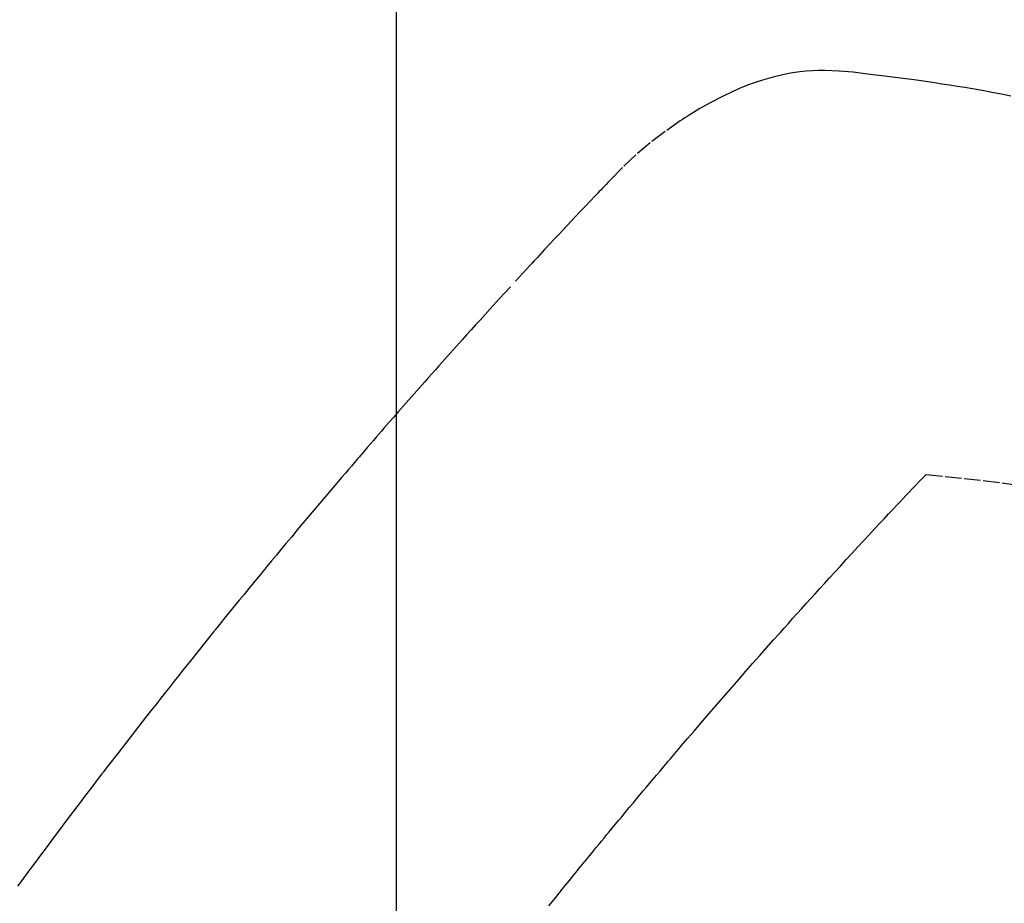
# Model space of a CAD drawing. Units: millimetres. Extents: x -109 to 26472, y -120 to 8847.
# Drawn here: x 16279 to 16294, y 6795 to 6808 of the extents above; entities that cross this region are included whole.
import ezdxf

# ---------------------------------------------------------------- set-up
doc = ezdxf.new("R2010")
doc.units = ezdxf.units.MM
doc.linetypes.add('HIDDEN', pattern=[0.375, 0.25, -0.125])
doc.layers.get('DEFPOINTS').update_dxf_attribs({"color": 146})
for name, color, linetype in [('150-機器', 8, 'Continuous'), ('160-文字', 254, 'Continuous'), ('166-寸法B', 11, 'Continuous')]:
    doc.layers.add(name, color=color, linetype=linetype)
doc.styles.add('KH001', font='txt')
doc.dimstyles.new('KH1xx015', dxfattribs={"dimscale": 10, "dimtxt": 3.8, "dimasz": 0.8, "dimexe": 0.3, "dimexo": 1.2, "dimgap": 0.5, "dimtad": 3, "dimdec": 1, "dimdsep": 46, "dimlunit": 6, "dimtxsty": 'KH001', "dimblk": 'DOT', "dimcen": 1, "dimdle": 1, "dimclrd": 256, "dimclre": 256, "dimclrt": 256, "dimadec": 0, "dimazin": 0, "dimtfac": 1, "dimtdec": 1, "dimtix": 1, "dimtmove": 2, "dimatfit": 3, "dimldrblk": 'CLOSEDBLANK', "dimfxl": 1, "dimtolj": 1, "dimtzin": 0, "dimlwd": -1, "dimlwe": -1, "dimarcsym": 0})
doc.dimstyles.new('KH1xx030', dxfattribs={"dimscale": 30, "dimtxt": 2, "dimasz": 0.6, "dimexe": 0.3, "dimexo": 1.2, "dimgap": 0.5, "dimtad": 3, "dimdec": 1, "dimdsep": 46, "dimlunit": 6, "dimtxsty": 'KH001', "dimblk": 'DOT', "dimcen": 1, "dimdle": 1, "dimclrd": 256, "dimclre": 256, "dimclrt": 256, "dimadec": 0, "dimazin": 0, "dimtfac": 1, "dimtdec": 1, "dimtix": 1, "dimtmove": 2, "dimatfit": 3, "dimldrblk": 'CLOSEDBLANK', "dimfxl": 1, "dimtolj": 1, "dimtzin": 0, "dimlwd": -1, "dimlwe": -1, "dimarcsym": 0})

# ---------------------------------------------------------------- blocks, each defined once
blk = doc.blocks.new('F402_H')
at = {"layer": '150-機器', "color": 13, "linetype": 'HIDDEN'}
for points in [[(-229.296, -134.642), (-229.152, -134.613), (-229.007, -134.586), (-228.862, -134.559), (-228.717, -134.534), (-228.601, -134.514), (-228.485, -134.495), (-228.369, -134.477), (-228.253, -134.459), (-228.148, -134.443), (-228.042, -134.428), (-227.937, -134.412), (-227.832, -134.398), (-227.709, -134.382), (-227.587, -134.367), (-227.464, -134.352), (-227.342, -134.336), (-227.127, -134.308), (-226.912, -134.282), (-226.697, -134.263), (-226.482, -134.253), (-226.387, -134.254), (-226.292, -134.258), (-226.197, -134.265), (-226.103, -134.274), (-225.96, -134.296), (-225.819, -134.324), (-225.679, -134.359), (-225.54, -134.4), (-225.425, -134.438), (-225.312, -134.479), (-225.2, -134.524), (-225.09, -134.572), (-224.92, -134.653), (-224.754, -134.739), (-224.59, -134.832), (-224.43, -134.93), (-224.396, -134.951), (-224.362, -134.973), (-224.328, -134.996), (-224.294, -135.018), (-224.063, -135.179), (-223.839, -135.349), (-223.623, -135.53), (-223.418, -135.722), (-223.363, -135.779), (-223.308, -135.836), (-223.253, -135.893), (-223.199, -135.951), (-223.171, -135.98), (-223.144, -136.009), (-223.116, -136.037), (-223.089, -136.066), (-223.068, -136.088), (-223.048, -136.109), (-223.027, -136.131), (-223.007, -136.152), (-222.931, -136.232), (-222.856, -136.311), (-222.78, -136.39), (-222.705, -136.47), (-222.643, -136.535), (-222.582, -136.601), (-222.52, -136.666), (-222.459, -136.732), (-222.386, -136.809), (-222.319, -136.88), (-222.24, -136.964), (-222.131, -137.082), (-222.098, -137.119), (-222.068, -137.152), (-222.049, -137.172), (-222.05, -137.171), (-222.055, -137.165), (-222.063, -137.157), (-222.07, -137.148), (-222.077, -137.141), (-222.081, -137.137), (-222.056, -137.163), (-222.015, -137.208), (-221.969, -137.259), (-221.723, -137.528), (-221.554, -137.712), (-221.416, -137.863), (-221.263, -138.031), (-221.195, -138.106), (-221.127, -138.18), (-221.06, -138.255), (-220.992, -138.33), (-220.905, -138.428), (-220.817, -138.526), (-220.729, -138.624), (-220.642, -138.723), (-220.588, -138.783), (-220.534, -138.844), (-220.48, -138.904), (-220.426, -138.965), (-220.345, -139.056), (-220.265, -139.147), (-220.185, -139.239), (-220.105, -139.33), (-220.031, -139.415), (-219.957, -139.499), (-219.884, -139.584), (-219.81, -139.668), (-219.77, -139.714), (-219.73, -139.76), (-219.69, -139.806), (-219.65, -139.852), (-219.604, -139.906), (-219.557, -139.96), (-219.511, -140.015), (-219.464, -140.069), (-219.451, -140.085), (-219.438, -140.1), (-219.424, -140.116), (-219.411, -140.131), (-219.364, -140.186), (-219.318, -140.24), (-219.271, -140.294), (-219.225, -140.348), (-219.172, -140.41), (-219.119, -140.473), (-219.066, -140.535), (-219.013, -140.598), (-218.927, -140.699), (-218.841, -140.801), (-218.755, -140.902), (-218.67, -141.004), (-218.584, -141.106), (-218.498, -141.208), (-218.413, -141.311), (-218.327, -141.413), (-218.255, -141.5), (-218.182, -141.587), (-218.11, -141.674), (-218.038, -141.761), (-218.005, -141.801), (-217.973, -141.841), (-217.94, -141.881), (-217.907, -141.92), (-217.836, -142.008), (-217.764, -142.096), (-217.692, -142.183), (-217.62, -142.271), (-217.575, -142.327), (-217.529, -142.383), (-217.484, -142.438), (-217.438, -142.494), (-217.393, -142.55), (-217.348, -142.607), (-217.302, -142.663), (-217.257, -142.719), (-217.25, -142.727), (-217.244, -142.735), (-217.237, -142.743), (-217.231, -142.751), (-217.114, -142.895), (-216.997, -143.041), (-216.881, -143.186), (-216.766, -143.332), (-216.701, -143.413), (-216.637, -143.494), (-216.573, -143.575), (-216.509, -143.656), (-216.432, -143.754), (-216.355, -143.852), (-216.278, -143.949), (-216.201, -144.047), (-216.099, -144.178), (-215.997, -144.309), (-215.896, -144.44), (-215.795, -144.571), (-215.737, -144.645), (-215.68, -144.719), (-215.623, -144.793), (-215.566, -144.868), (-215.56, -144.876), (-215.554, -144.884), (-215.547, -144.892), (-215.541, -144.9), (-215.471, -144.99), (-215.402, -145.081), (-215.333, -145.173), (-215.264, -145.264), (-215.214, -145.33), (-215.164, -145.396), (-215.113, -145.462), (-215.063, -145.528), (-214.982, -145.636), (-214.901, -145.744), (-214.82, -145.853), (-214.738, -145.961), (-214.682, -146.036), (-214.626, -146.111), (-214.57, -146.186), (-214.514, -146.261), (-214.451, -146.345), (-214.39, -146.428), (-214.328, -146.512), (-214.266, -146.596)], [(-228.012, -140.367), (-228.301, -140.397), (-228.589, -140.428), (-228.877, -140.461), (-229.165, -140.497), (-229.364, -140.525)], [(-222.305, -146.898), (-222.356, -146.834), (-222.408, -146.77), (-222.46, -146.705), (-222.512, -146.641), (-222.564, -146.577), (-222.615, -146.513), (-222.667, -146.449), (-222.719, -146.385), (-222.771, -146.321), (-222.824, -146.257), (-222.876, -146.193), (-222.923, -146.135), (-222.971, -146.078), (-223.018, -146.02), (-223.066, -145.962), (-223.103, -145.916), (-223.141, -145.87), (-223.179, -145.823), (-223.217, -145.777), (-223.264, -145.72), (-223.312, -145.662), (-223.36, -145.605), (-223.407, -145.547), (-223.464, -145.478), (-223.522, -145.41), (-223.579, -145.341), (-223.636, -145.272), (-223.684, -145.215), (-223.732, -145.158), (-223.78, -145.1), (-223.828, -145.043), (-223.881, -144.981), (-223.934, -144.918), (-223.987, -144.856), (-224.04, -144.793), (-224.073, -144.754), (-224.107, -144.714), (-224.14, -144.675), (-224.174, -144.635), (-224.207, -144.596), (-224.241, -144.556), (-224.275, -144.516), (-224.309, -144.477), (-224.405, -144.364), (-224.502, -144.251), (-224.598, -144.139), (-224.695, -144.026), (-224.763, -143.948), (-224.831, -143.87), (-224.898, -143.792), (-224.966, -143.713), (-225.073, -143.591), (-225.18, -143.469), (-225.287, -143.347), (-225.394, -143.225), (-225.496, -143.109), (-225.598, -142.994), (-225.701, -142.878), (-225.804, -142.763), (-225.867, -142.692), (-225.93, -142.621), (-225.994, -142.549), (-226.058, -142.478), (-226.126, -142.402), (-226.195, -142.326), (-226.264, -142.25), (-226.333, -142.174), (-226.406, -142.093), (-226.48, -142.012), (-226.554, -141.932), (-226.627, -141.851), (-226.716, -141.754), (-226.804, -141.657), (-226.893, -141.561), (-226.982, -141.465), (-227.066, -141.374), (-227.15, -141.283), (-227.234, -141.193), (-227.318, -141.102), (-227.382, -141.034), (-227.446, -140.965), (-227.511, -140.896), (-227.575, -140.828), (-227.62, -140.781), (-227.664, -140.733), (-227.709, -140.686), (-227.754, -140.639), (-227.808, -140.581), (-227.863, -140.523), (-227.917, -140.466), (-227.972, -140.408), (-227.982, -140.398), (-227.992, -140.388), (-228.002, -140.377), (-228.012, -140.367)]]:
    blk.add_lwpolyline(points, dxfattribs=at)
blk = doc.blocks.new('_ClosedBlank')
at = {"color": 0, "linetype": 'ByBlock', "lineweight": -2}
for p, q in [((-1, 0.16667), (0, 0)), ((-1, 0.16667), (-1, -0.16667)), ((0, 0), (-1, -0.16667))]:
    blk.add_line(p, q, dxfattribs=at)
blk = doc.blocks.new('_Dot')
at = {"color": 0, "linetype": 'ByBlock', "lineweight": -2}
blk.add_line((-0.5, 0), (-1, 0), dxfattribs=at)
at = {"color": 0, "linetype": 'ByBlock', "const_width": 0.5}
blk.add_lwpolyline([(-0.25, 0, 1), (0.25, 0, 1)], format="xyb", close=True, dxfattribs=at)
blk = doc.blocks.new('*D1238')
at = {"layer": 'DEFPOINTS', "transparency": 16777216}
for p, q in [((16284.525, 6929.569), (16284.525, 6685.681)), ((16404.525, 6874.569), (16404.525, 6685.681)), ((16396.525, 6688.681), (16292.525, 6688.681))]:
    blk.add_line(p, q, dxfattribs=at)
at = {"layer": 'DEFPOINTS', "color": 0, "transparency": 16777216}
for p in [(16284.525, 6941.569), (16404.525, 6886.569), (16284.525, 6688.681)]:
    blk.add_point(p, dxfattribs=at)
at = {"layer": 'DEFPOINTS', "transparency": 16777216, "xscale": 8, "yscale": 8, "zscale": 8, "rotation": 180}
blk.add_blockref('_Dot', (16284.525, 6688.681), dxfattribs=at)
at = {"layer": 'DEFPOINTS', "transparency": 16777216, "xscale": 8, "yscale": 8, "zscale": 8}
blk.add_blockref('_Dot', (16404.525, 6688.681), dxfattribs=at)
at = {"layer": 'DEFPOINTS', "transparency": 16777216, "insert": (16344.525, 6712.681), "char_height": 38, "attachment_point": 5, "style": 'KH001'}
blk.add_mtext('\\A1;120', dxfattribs=at)
blk = doc.blocks.new('*D1239')
at = {"layer": '166-寸法B', "transparency": 16777216}
for p, q in [((16487.696, 7172.577), (16487.696, 7011.569)), ((16179.974, 7011.569), (16496.696, 7011.569)), ((16487.696, 6754.569), (16487.696, 6993.569)), ((16209.974, 6736.569), (16496.696, 6736.569))]:
    blk.add_line(p, q, dxfattribs=at)
at = {"layer": 'DEFPOINTS', "color": 0, "transparency": 16777216}
for p in [(16143.974, 7011.569), (16487.696, 7011.569), (16173.974, 6736.569)]:
    blk.add_point(p, dxfattribs=at)
at = {"layer": '166-寸法B', "transparency": 16777216, "xscale": 18, "yscale": 18, "zscale": 18}
for p, rotation in [((16487.696, 7011.569), 90), ((16487.696, 6736.569), 270)]:
    blk.add_blockref('_Dot', p, dxfattribs=dict(at, rotation=rotation))
at = {"layer": '166-寸法B', "transparency": 16777216, "insert": (16442.696, 7103.212), "char_height": 60, "attachment_point": 5, "rotation": 90, "style": 'KH001'}
blk.add_mtext('\\A1;275', dxfattribs=at)

msp = doc.modelspace()

# ---------------------------------------------------------------- block references
at = {"layer": '150-機器', "xscale": -1}
msp.add_blockref('F402_H', (16064.533, 6941.762), dxfattribs=at)

# ---------------------------------------------------------------- dimensions: what is measured, and where the dimension line sits
at = {"layer": '166-寸法B'}
dim = msp.add_linear_dim(base=(16487.696, 7011.569), p1=(16173.974, 6736.569), p2=(16143.974, 7011.569), angle=90, dimstyle='KH1xx030', override={"dimtmove": 1}, dxfattribs=at)
dim.commit()
dim.dimension.update_dxf_attribs({"geometry": '*D1239', "text_midpoint": (16492.851, 7103.212), "dimtype": 160})
at = {"layer": 'DEFPOINTS'}
dim = msp.add_linear_dim(base=(16284.525, 6688.681), p1=(16404.525, 6886.569), p2=(16284.525, 6941.569), dimstyle='KH1xx015', dxfattribs=at)
dim.commit()
dim.dimension.update_dxf_attribs({"geometry": '*D1238', "text_midpoint": (16344.525, 6712.681)})

# ---------------------------------------------------------------- leaders
at = {"layer": '160-文字', "annotation_type": 0, "has_hookline": 1, "hookline_direction": 1, "text_width": 1266.091}
msp.add_leader([(16302.738, 6920.356), (15854.689, 5267.525), (15836.689, 5267.525)], dimstyle='KH1xx030', override={"dimgap": 0.5, "dimtad": 1}, dxfattribs=at)

doc.saveas('drawing.dxf')
